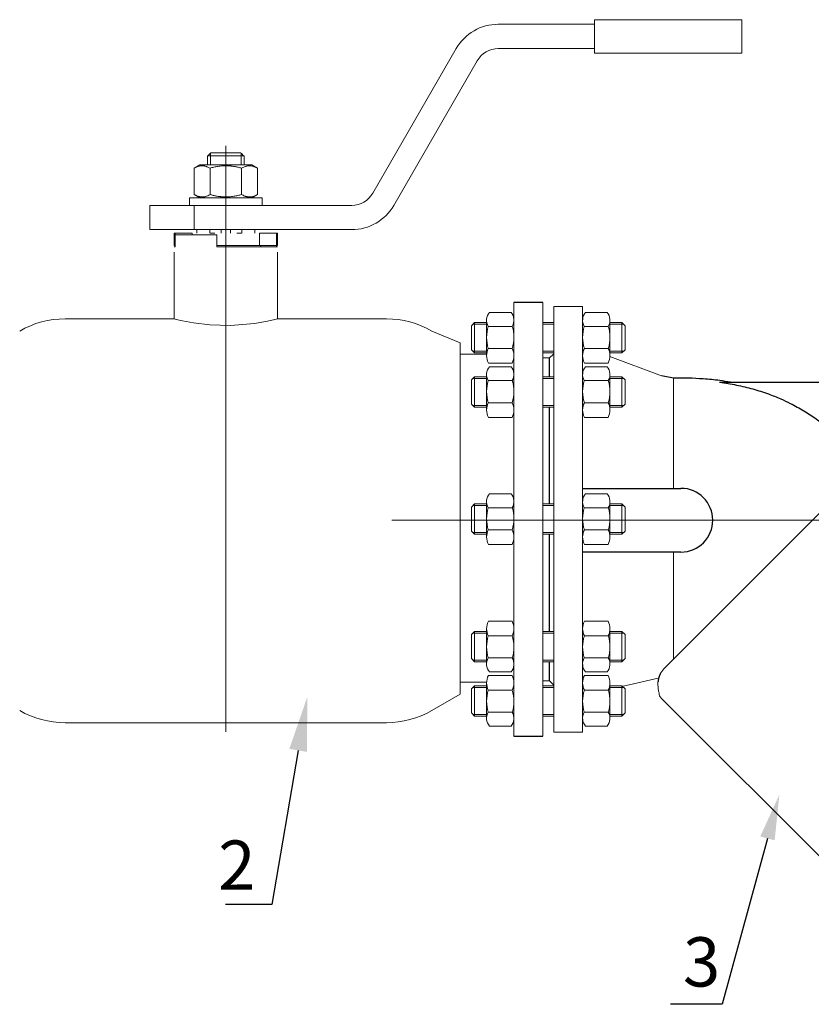
# Model space of a CAD drawing. Units: millimetres. Extents: x 4757 to 9388, y 2330 to 3732.
# Drawn here: x 5401 to 5915, y 2340 to 2980 of the extents above; entities that cross this region are included whole.
import ezdxf
from ezdxf import colors
from ezdxf.entities.mleader import LeaderData, LeaderLine
from ezdxf.math import Vec2, Vec3

# ---------------------------------------------------------------- set-up
doc = ezdxf.new("R2010")
doc.units = ezdxf.units.MM
doc.linetypes.add('CENTER', pattern=[50.8, 31.75, -6.35, 6.35, -6.35])
doc.linetypes.add('K5LT_BASIC', pattern=[0])
for name, color, linetype, lineweight in [('Запорная арматура', 7, 'Continuous', 20), ('Осевые линии', 7, 'CENTER', 9), ('Основная', 7, 'Continuous', 40)]:
    doc.layers.add(name, color=color, linetype=linetype, lineweight=lineweight)
doc.layers.add('Системный слой', color=7, linetype='Continuous')
doc.layers.add('Системный слой VIEW1', color=7, linetype='Continuous')
doc.styles.get("Standard").update_dxf_attribs({"font": 'arial.ttf'})

msp = doc.modelspace()

# ---------------------------------------------------------------- linework, layer by layer
at = {"layer": 'Запорная арматура', "color": 250, "ltscale": 6}
for p, q in [((5696.31, 2783.29, 17.52), (5694.25, 2781.24, 17.52)), ((5696.31, 2783.29, 17.52), (5696.31, 2763.53, 17.52)), ((5704.11, 2783.29, 17.52), (5696.31, 2783.29, 17.52)), ((5784.32, 2783.29, 17.52), (5792.11, 2783.29, 17.52)), ((5792.11, 2783.29, 17.52), (5792.11, 2763.53, 17.52)), ((5792.11, 2783.29, 17.52), (5794.17, 2781.24, 17.52)), ((5694.25, 2765.58, 17.52), (5694.25, 2781.24, 17.52)), ((5704.11, 2782.18, 17.52), (5695.19, 2782.18, 17.52)), ((5705.21, 2780.8, 17.52), (5720.79, 2780.8, 17.52)), ((5783.21, 2780.8, 17.52), (5767.64, 2780.8, 17.52)), ((5784.32, 2782.18, 17.52), (5793.23, 2782.18, 17.52)), ((5794.17, 2765.58, 17.52), (5794.17, 2781.24, 17.52)), ((5696.31, 2763.53, 17.52), (5694.25, 2765.58, 17.52)), ((5704.11, 2764.64, 17.52), (5695.19, 2764.64, 17.52)), ((5704.11, 2763.53, 17.52), (5696.31, 2763.53, 17.52)), ((5705.23, 2766.49, 17.52), (5720.77, 2766.49, 17.52)), ((5783.19, 2766.49, 17.52), (5767.65, 2766.49, 17.52)), ((5784.32, 2764.64, 17.52), (5793.23, 2764.64, 17.52)), ((5784.32, 2763.53, 17.52), (5792.11, 2763.53, 17.52)), ((5792.11, 2763.53, 17.52), (5794.17, 2765.58, 17.52)), ((5696.31, 2748.01, 17.52), (5694.25, 2745.96, 17.52)), ((5694.25, 2730.31, 17.52), (5694.25, 2745.96, 17.52)), ((5704.11, 2746.9, 17.52), (5695.19, 2746.9, 17.52)), ((5696.31, 2748.01, 17.52), (5696.31, 2728.25, 17.52)), ((5704.11, 2748.01, 17.52), (5696.31, 2748.01, 17.52)), ((5705.21, 2745.52, 17.52), (5720.79, 2745.52, 17.52)), ((5783.21, 2745.52, 17.52), (5767.64, 2745.52, 17.52)), ((5784.32, 2748.01, 17.52), (5792.11, 2748.01, 17.52)), ((5784.32, 2746.9, 17.52), (5793.23, 2746.9, 17.52)), ((5792.11, 2748.01, 17.52), (5792.11, 2728.25, 17.52)), ((5792.11, 2748.01, 17.52), (5794.17, 2745.96, 17.52)), ((5794.17, 2730.31, 17.52), (5794.17, 2745.96, 17.52)), ((5705.23, 2731.22, 17.52), (5720.77, 2731.22, 17.52)), ((5783.19, 2731.22, 17.52), (5767.65, 2731.22, 17.52)), ((5696.31, 2728.25, 17.52), (5694.25, 2730.31, 17.52)), ((5704.11, 2729.36, 17.52), (5695.19, 2729.36, 17.52)), ((5704.11, 2728.25, 17.52), (5696.31, 2728.25, 17.52)), ((5784.32, 2729.36, 17.52), (5793.23, 2729.36, 17.52)), ((5784.32, 2728.25, 17.52), (5792.11, 2728.25, 17.52)), ((5792.11, 2728.25, 17.52), (5794.17, 2730.31, 17.52)), ((5696.31, 2665.47, 17.52), (5694.25, 2663.42, 17.52)), ((5694.25, 2647.77, 17.52), (5694.25, 2663.42, 17.52)), ((5704.11, 2664.36, 17.52), (5695.19, 2664.36, 17.52)), ((5696.31, 2665.47, 17.52), (5696.31, 2645.71, 17.52)), ((5704.11, 2665.47, 17.52), (5696.31, 2665.47, 17.52)), ((5705.21, 2662.98, 17.52), (5720.79, 2662.98, 17.52)), ((5783.21, 2662.98, 17.52), (5767.64, 2662.98, 17.52)), ((5784.32, 2665.47, 17.52), (5792.11, 2665.47, 17.52)), ((5784.32, 2664.36, 17.52), (5793.23, 2664.36, 17.52)), ((5792.11, 2665.47, 17.52), (5792.11, 2645.71, 17.52)), ((5792.11, 2665.47, 17.52), (5794.17, 2663.42, 17.52)), ((5794.17, 2647.77, 17.52), (5794.17, 2663.42, 17.52)), ((5705.23, 2648.68, 17.52), (5720.77, 2648.68, 17.52)), ((5783.19, 2648.68, 17.52), (5767.65, 2648.68, 17.52)), ((5696.31, 2645.71, 17.52), (5694.25, 2647.77, 17.52)), ((5704.11, 2646.82, 17.52), (5695.19, 2646.82, 17.52)), ((5704.11, 2645.71, 17.52), (5696.31, 2645.71, 17.52)), ((5784.32, 2646.82, 17.52), (5793.23, 2646.82, 17.52)), ((5784.32, 2645.71, 17.52), (5792.11, 2645.71, 17.52)), ((5792.11, 2645.71, 17.52), (5794.17, 2647.77, 17.52)), ((5696.31, 2582.67, 17.52), (5694.25, 2580.62, 17.52)), ((5694.25, 2580.62, 17.52), (5694.25, 2564.96, 17.52)), ((5704.11, 2581.56, 17.52), (5695.19, 2581.56, 17.52)), ((5696.31, 2562.91, 17.52), (5696.31, 2582.67, 17.52)), ((5704.11, 2582.67, 17.52), (5696.31, 2582.67, 17.52)), ((5705.23, 2579.71, 17.52), (5720.77, 2579.71, 17.52)), ((5783.19, 2579.71, 17.52), (5767.65, 2579.71, 17.52)), ((5784.32, 2582.67, 17.52), (5792.11, 2582.67, 17.52)), ((5784.32, 2581.56, 17.52), (5793.23, 2581.56, 17.52)), ((5792.11, 2562.91, 17.52), (5792.11, 2582.67, 17.52)), ((5792.11, 2582.67, 17.52), (5794.17, 2580.62, 17.52)), ((5794.17, 2580.62, 17.52), (5794.17, 2564.96, 17.52)), ((5696.31, 2562.91, 17.52), (5694.25, 2564.96, 17.52)), ((5705.21, 2565.4, 17.52), (5720.79, 2565.4, 17.52)), ((5783.21, 2565.4, 17.52), (5767.64, 2565.4, 17.52)), ((5792.11, 2562.91, 17.52), (5794.17, 2564.96, 17.52)), ((5704.11, 2564.02, 17.52), (5695.19, 2564.02, 17.52)), ((5704.11, 2562.91, 17.52), (5696.31, 2562.91, 17.52)), ((5784.32, 2564.02, 17.52), (5793.23, 2564.02, 17.52)), ((5784.32, 2562.91, 17.52), (5792.11, 2562.91, 17.52)), ((5696.31, 2547.39, 17.52), (5694.25, 2545.34, 17.52)), ((5704.11, 2546.28, 17.52), (5695.19, 2546.28, 17.52)), ((5696.31, 2527.63, 17.52), (5696.31, 2547.39, 17.52)), ((5704.11, 2547.39, 17.52), (5696.31, 2547.39, 17.52)), ((5784.32, 2547.39, 17.52), (5792.11, 2547.39, 17.52)), ((5784.32, 2546.28, 17.52), (5793.23, 2546.28, 17.52)), ((5792.11, 2527.63, 17.52), (5792.11, 2547.39, 17.52)), ((5792.11, 2547.39, 17.52), (5794.17, 2545.34, 17.52)), ((5694.25, 2545.34, 17.52), (5694.25, 2529.69, 17.52)), ((5705.23, 2544.43, 17.52), (5720.77, 2544.43, 17.52)), ((5783.19, 2544.43, 17.52), (5767.65, 2544.43, 17.52)), ((5794.17, 2545.34, 17.52), (5794.17, 2529.69, 17.52)), ((5696.31, 2527.63, 17.52), (5694.25, 2529.69, 17.52)), ((5704.11, 2528.75, 17.52), (5695.19, 2528.75, 17.52)), ((5704.11, 2527.63, 17.52), (5696.31, 2527.63, 17.52)), ((5705.21, 2530.13, 17.52), (5720.79, 2530.13, 17.52)), ((5783.21, 2530.13, 17.52), (5767.64, 2530.13, 17.52)), ((5784.32, 2528.75, 17.52), (5793.23, 2528.75, 17.52)), ((5784.32, 2527.63, 17.52), (5792.11, 2527.63, 17.52)), ((5792.11, 2527.63, 17.52), (5794.17, 2529.69, 17.52))]:
    msp.add_line(p, q, dxfattribs=at)
for centre, start, end in [((5727.61, 2773.67, 17.52), 162.35078, 197.78451), ((5698.39, 2773.67, 17.52), 342.21549, 17.64922), ((5790.03, 2773.67, 17.52), 162.35078, 197.78451), ((5760.81, 2773.67, 17.52), 342.21549, 17.64922), ((5727.61, 2738.4, 17.52), 162.35078, 197.78451), ((5698.39, 2738.4, 17.52), 342.21549, 17.64922), ((5790.03, 2738.4, 17.52), 162.35078, 197.78451), ((5760.81, 2738.4, 17.52), 342.21549, 17.64922), ((5727.61, 2655.86, 17.52), 162.35078, 197.78451), ((5698.39, 2655.86, 17.52), 342.21549, 17.64922), ((5790.03, 2655.86, 17.52), 162.35078, 197.78451), ((5760.81, 2655.86, 17.52), 342.21549, 17.64922), ((5727.61, 2572.53, 17.52), 162.21549, 197.64922), ((5698.39, 2572.53, 17.52), 342.35078, 17.78451), ((5790.03, 2572.53, 17.52), 162.21549, 197.64922), ((5760.81, 2572.53, 17.52), 342.35078, 17.78451), ((5727.61, 2537.25, 17.52), 162.21549, 197.64922), ((5698.39, 2537.25, 17.52), 342.35078, 17.78451), ((5790.03, 2537.25, 17.52), 162.21549, 197.64922), ((5760.81, 2537.25, 17.52), 342.35078, 17.78451)]:
    msp.add_arc(centre, 23.5, start, end, dxfattribs=at)
at = {"layer": 'Осевые линии', "color": 0, "linetype": 'ByBlock'}
for p, q in [((5721.89, 2796.25, 17.52), (5721.89, 2514.67, 17.52)), ((5740.66, 2796.25, 17.52), (5740.66, 2514.67, 17.52)), ((5720.02, 2789.86, 17.52), (5705.97, 2789.86, 17.52)), ((5747.76, 2793.78, 17.52), (5747.76, 2517.14, 17.52)), ((5747.76, 2793.78, 17.52), (5766.53, 2793.78, 17.52)), ((5766.53, 2793.78, 17.52), (5766.53, 2517.14, 17.52)), ((5768.4, 2789.86, 17.52), (5782.45, 2789.86, 17.52)), ((5704.11, 2784.8, 17.52), (5704.11, 2761.76, 17.52)), ((5721.89, 2784.8, 17.52), (5721.89, 2761.76, 17.52)), ((5747.76, 2783.29, 17.52), (5740.66, 2783.29, 17.52)), ((5766.53, 2784.8, 17.52), (5766.53, 2761.76, 17.52)), ((5784.32, 2784.8, 17.52), (5784.32, 2761.76, 17.52)), ((5747.76, 2782.18, 17.52), (5740.66, 2782.18, 17.52)), ((5747.76, 2764.64, 17.52), (5740.66, 2764.64, 17.52)), ((5747.76, 2763.53, 17.52), (5740.66, 2763.53, 17.52)), ((5744.8, 2760.19, 17.52), (5747.76, 2763.05, 17.52)), ((5720.74, 2756.96, 17.52), (5705.26, 2756.96, 17.52)), ((5744.8, 2760.42, 17.52), (5740.66, 2760.42, 17.52)), ((5744.8, 2760.19, 17.52), (5744.8, 2748.01, 17.52)), ((5767.68, 2756.96, 17.52), (5783.16, 2756.96, 17.52)), ((5817.7, 2748.62, 17.52), (5784.3, 2761.19, 17.52)), ((5720.02, 2754.58, 17.52), (5705.97, 2754.58, 17.52)), ((5768.4, 2754.58, 17.52), (5782.45, 2754.58, 17.52)), ((5704.11, 2749.52, 17.52), (5704.11, 2726.48, 17.52)), ((5721.89, 2749.52, 17.52), (5721.89, 2726.48, 17.52)), ((5747.76, 2748.01, 17.52), (5740.66, 2748.01, 17.52)), ((5747.76, 2746.9, 17.52), (5740.66, 2746.9, 17.52)), ((5766.53, 2749.52, 17.52), (5766.53, 2726.48, 17.52)), ((5784.32, 2749.52, 17.52), (5784.32, 2726.48, 17.52)), ((5825.67, 2675.57, 17.52), (5825.67, 2747.18, 17.52)), ((5747.76, 2729.36, 17.52), (5740.66, 2729.36, 17.52)), ((5747.76, 2728.25, 17.52), (5740.66, 2728.25, 17.52)), ((5720.74, 2721.68, 17.52), (5705.26, 2721.68, 17.52)), ((5767.68, 2721.68, 17.52), (5783.16, 2721.68, 17.52)), ((5720.02, 2672.04, 17.52), (5705.97, 2672.04, 17.52)), ((5768.4, 2672.04, 17.52), (5782.45, 2672.04, 17.52)), ((5704.11, 2666.98, 17.52), (5704.11, 2643.94, 17.52)), ((5721.89, 2666.98, 17.52), (5721.89, 2643.94, 17.52)), ((5747.76, 2665.47, 17.52), (5740.66, 2665.47, 17.52)), ((5747.76, 2664.36, 17.52), (5740.66, 2664.36, 17.52)), ((5766.53, 2666.98, 17.52), (5766.53, 2643.94, 17.52)), ((5784.32, 2666.98, 17.52), (5784.32, 2643.94, 17.52)), ((5642.48, 2654.89, 17.52), (6332.61, 2654.89, 17.52)), ((5747.76, 2646.82, 17.52), (5740.66, 2646.82, 17.52)), ((5747.76, 2645.71, 17.52), (5740.66, 2645.71, 17.52)), ((5744.8, 2645.71, 17.52), (5744.8, 2582.67, 17.52)), ((5720.74, 2639.14, 17.52), (5705.26, 2639.14, 17.52)), ((5767.68, 2639.14, 17.52), (5783.16, 2639.14, 17.52)), ((5825.67, 2634.21, 17.52), (5825.67, 2564.62, 17.52)), ((5704.11, 2561.4, 17.52), (5704.11, 2584.44, 17.52)), ((5720.74, 2589.24, 17.52), (5705.26, 2589.24, 17.52)), ((5721.89, 2551.46, 17.52), (5721.89, 2585.54, 17.52)), ((5721.89, 2561.4, 17.52), (5721.89, 2584.44, 17.52)), ((5766.53, 2561.4, 17.52), (5766.53, 2584.44, 17.52)), ((5767.68, 2589.24, 17.52), (5783.16, 2589.24, 17.52)), ((5784.32, 2561.4, 17.52), (5784.32, 2584.44, 17.52)), ((5747.76, 2582.67, 17.52), (5740.66, 2582.67, 17.52)), ((5747.76, 2581.56, 17.52), (5740.66, 2581.56, 17.52)), ((5747.76, 2564.02, 17.52), (5740.66, 2564.02, 17.52)), ((5747.76, 2562.91, 17.52), (5740.66, 2562.91, 17.52)), ((5744.8, 2562.91, 17.52), (5744.8, 2550.74, 17.52)), ((5720.74, 2553.96, 17.52), (5705.26, 2553.96, 17.52)), ((5720.02, 2556.34, 17.52), (5705.97, 2556.34, 17.52)), ((5767.68, 2553.96, 17.52), (5783.16, 2553.96, 17.52)), ((5768.4, 2556.34, 17.52), (5782.45, 2556.34, 17.52)), ((5815.69, 2552.16, 17.52), (5792.02, 2546.82, 17.52)), ((5704.11, 2526.13, 17.52), (5704.11, 2549.16, 17.52)), ((5721.89, 2526.13, 17.52), (5721.89, 2549.16, 17.52)), ((5744.8, 2550.5, 17.52), (5740.66, 2550.5, 17.52)), ((5747.76, 2547.39, 17.52), (5740.66, 2547.39, 17.52)), ((5747.76, 2546.28, 17.52), (5740.66, 2546.28, 17.52)), ((5744.8, 2550.74, 17.52), (5747.76, 2547.67, 17.52)), ((5766.53, 2526.13, 17.52), (5766.53, 2549.16, 17.52)), ((5784.32, 2526.13, 17.52), (5784.32, 2549.16, 17.52)), ((5747.76, 2528.75, 17.52), (5740.66, 2528.75, 17.52)), ((5747.76, 2527.63, 17.52), (5740.66, 2527.63, 17.52)), ((5720.02, 2521.06, 17.52), (5705.97, 2521.06, 17.52)), ((5768.4, 2521.06, 17.52), (5782.45, 2521.06, 17.52)), ((5747.76, 2517.14, 17.52), (5766.53, 2517.14, 17.52))]:
    msp.add_line(p, q, dxfattribs=at)
at = {"layer": 'Осевые линии', "color": 0, "linetype": 'ByBlock', "elevation": 17.52}
for points in [[(5815.51, 2549.93), (5815.51, 2547.65), (5815.61, 2546.62), (5815.73, 2545.42), (5815.85, 2544.3), (5815.92, 2543.87), (5816.02, 2543.42)], [(5816.02, 2543.42), (5816.18, 2542.63), (5816.38, 2541.69), (5816.59, 2540.73), (5817.01, 2540.23), (5817.39, 2539.79), (5817.69, 2539.37)]]:
    msp.add_lwpolyline(points, dxfattribs=at)
at = {"layer": 'Осевые линии', "color": 0, "linetype": 'ByBlock'}
for centre, radius, start, end in [((5711.9, 2784.8, 17.52), 7.8, 139.50334, 210.86085), ((5714.09, 2784.8, 17.52), 7.8, 329.13915, 40.49666), ((5774.33, 2784.8, 17.52), 7.8, 139.50334, 210.86085), ((5776.52, 2784.8, 17.52), 7.8, 329.13915, 40.49666), ((5714.67, 2761.76, 17.52), 10.56, 153.36921, 207.01815), ((5711.33, 2761.76, 17.52), 10.56, 332.98185, 26.63079), ((5777.1, 2761.76, 17.52), 10.56, 153.36921, 207.01815), ((5773.75, 2761.76, 17.52), 10.56, 332.98185, 26.63079), ((5711.9, 2749.52, 17.52), 7.8, 139.50334, 210.86085), ((5714.09, 2749.52, 17.52), 7.8, 329.13915, 40.49666), ((5774.33, 2749.52, 17.52), 7.8, 139.50334, 210.86085), ((5776.52, 2749.52, 17.52), 7.8, 329.13915, 40.49666), ((5714.67, 2726.48, 17.52), 10.56, 153.36921, 207.01815), ((5711.33, 2726.48, 17.52), 10.56, 332.98185, 26.63079), ((5777.1, 2726.48, 17.52), 10.56, 153.36921, 207.01815), ((5773.75, 2726.48, 17.52), 10.56, 332.98185, 26.63079), ((5711.9, 2666.98, 17.52), 7.8, 139.50334, 210.86085), ((5714.09, 2666.98, 17.52), 7.8, 329.13915, 40.49666), ((5774.33, 2666.98, 17.52), 7.8, 139.50334, 210.86085), ((5776.52, 2666.98, 17.52), 7.8, 329.13915, 40.49666), ((5714.67, 2643.94, 17.52), 10.56, 153.36921, 207.01815), ((5711.33, 2643.94, 17.52), 10.56, 332.98185, 26.63079), ((5777.1, 2643.94, 17.52), 10.56, 153.36921, 207.01815), ((5773.75, 2643.94, 17.52), 10.56, 332.98185, 26.63079), ((5714.67, 2584.44, 17.52), 10.56, 152.98185, 206.63079), ((5711.33, 2584.44, 17.52), 10.56, 333.36921, 27.01815), ((5777.1, 2584.44, 17.52), 10.56, 152.98185, 206.63079), ((5773.75, 2584.44, 17.52), 10.56, 333.36921, 27.01815), ((5711.9, 2561.4, 17.52), 7.8, 149.13915, 220.49666), ((5714.09, 2561.4, 17.52), 7.8, 319.50334, 30.86085), ((5774.33, 2561.4, 17.52), 7.8, 149.13915, 220.49666), ((5776.52, 2561.4, 17.52), 7.8, 319.50334, 30.86085), ((5714.67, 2549.16, 17.52), 10.56, 152.98185, 206.63079), ((5711.33, 2549.16, 17.52), 10.56, 333.36921, 27.01815), ((5777.1, 2549.16, 17.52), 10.56, 152.98185, 206.63079), ((5773.75, 2549.16, 17.52), 10.56, 333.36921, 27.01815), ((5711.9, 2526.13, 17.52), 7.8, 149.13915, 220.49666), ((5714.09, 2526.13, 17.52), 7.8, 319.50334, 30.86085), ((5774.33, 2526.13, 17.52), 7.8, 149.13915, 220.49666), ((5776.52, 2526.13, 17.52), 7.8, 319.50334, 30.86085)]:
    msp.add_arc(centre, radius, start, end, dxfattribs=at)
at = {"layer": 'Основная', "color": 7, "lineweight": 20}
for p, q in [((5711.7, 2977.04, 17.52), (5774.29, 2977.04, 17.52)), ((5869.99, 2980, 17.52), (5774.29, 2980, 17.52)), ((5774.29, 2980, 17.52), (5774.29, 2958.3, 17.52)), ((5869.99, 2980, 17.52), (5869.99, 2958.3, 17.52)), ((5630.11, 2867.3, 17.52), (5684.36, 2961.26, 17.52)), ((5711.7, 2961.26, 17.52), (5774.29, 2961.26, 17.52)), ((5869.99, 2958.3, 17.52), (5774.29, 2958.3, 17.52)), ((5643.78, 2859.41, 17.52), (5698.03, 2953.37, 17.52)), ((5534.58, 2654.5, 17.52), (5534.58, 2898.13, 17.52)), ((5522.74, 2891.56, 17.52), (5522.74, 2885.64, 17.52)), ((5522.91, 2891.56, 17.52), (5522.74, 2891.56, 17.52)), ((5534.58, 2891.56, 17.52), (5522.91, 2891.56, 17.52)), ((5524.61, 2891.56, 17.52), (5524.61, 2893.24, 17.52)), ((5524.61, 2891.56, 17.52), (5524.61, 2885.64, 17.52)), ((5544.24, 2893.53, 17.52), (5524.92, 2893.53, 17.52)), ((5546.25, 2891.56, 17.52), (5534.58, 2891.56, 17.52)), ((5544.55, 2891.56, 17.52), (5544.55, 2893.24, 17.52)), ((5544.55, 2891.56, 17.52), (5544.55, 2885.64, 17.52)), ((5546.42, 2891.56, 17.52), (5546.25, 2891.56, 17.52)), ((5546.42, 2891.56, 17.52), (5546.42, 2885.64, 17.52)), ((5514.08, 2883.54, 17.52), (5517.71, 2885.64, 17.52)), ((5551.45, 2885.64, 17.52), (5517.71, 2885.64, 17.52)), ((5555.08, 2883.54, 17.52), (5551.45, 2885.64, 17.52)), ((5514.08, 2866.44, 17.52), (5514.08, 2883.54, 17.52)), ((5524.33, 2866.44, 17.52), (5524.33, 2883.54, 17.52)), ((5544.83, 2866.44, 17.52), (5544.83, 2883.54, 17.52)), ((5555.08, 2866.44, 17.52), (5555.08, 2883.54, 17.52)), ((5517.71, 2864.34, 17.52), (5514.08, 2866.44, 17.52)), ((5551.45, 2864.34, 17.52), (5555.08, 2866.44, 17.52)), ((5485.26, 2843.62, 17.52), (5485.26, 2859.41, 17.52)), ((5485.26, 2859.41, 17.52), (5514.06, 2859.41, 17.52)), ((5510.91, 2859.41, 17.52), (5510.91, 2864.34, 17.52)), ((5510.91, 2864.34, 17.52), (5558.25, 2864.34, 17.52)), ((5514.06, 2843.62, 17.52), (5514.06, 2859.41, 17.52)), ((5514.06, 2859.41, 17.52), (5616.45, 2859.41, 17.52)), ((5558.25, 2859.41, 17.52), (5558.25, 2864.34, 17.52)), ((5485.26, 2843.62, 17.52), (5514.06, 2843.62, 17.52)), ((5501.04, 2833.37, 17.52), (5501.04, 2841.26, 17.52)), ((5501.04, 2841.26, 17.52), (5501.57, 2841.26, 17.52)), ((5501.57, 2833.37, 17.52), (5501.57, 2841.26, 17.52)), ((5501.57, 2841.26, 17.52), (5512.68, 2841.26, 17.52)), ((5528.66, 2840.27, 17.52), (5501.57, 2840.27, 17.52)), ((5501.57, 2840.27, 17.52), (5501.57, 2832.38, 17.52)), ((5512.68, 2840.27, 17.52), (5512.68, 2841.26, 17.52)), ((5514.06, 2843.62, 17.52), (5616.45, 2843.62, 17.52)), ((5515.74, 2841.26, 17.52), (5515.74, 2843.62, 17.52)), ((5524.13, 2841.26, 17.52), (5524.13, 2843.62, 17.52)), ((5524.32, 2841.26, 17.52), (5527.36, 2841.26, 17.52)), ((5528.66, 2840.27, 17.52), (5528.66, 2832.38, 17.52)), ((5531.62, 2841.26, 17.52), (5531.62, 2843.62, 17.52)), ((5537.54, 2841.26, 17.52), (5537.54, 2843.62, 17.52)), ((5544.84, 2841.26, 17.52), (5541.8, 2841.26, 17.52)), ((5545.04, 2841.26, 17.52), (5545.04, 2843.62, 17.52)), ((5553.42, 2841.26, 17.52), (5553.42, 2843.62, 17.52)), ((5556.48, 2833.37, 17.52), (5556.48, 2841.26, 17.52)), ((5556.48, 2841.26, 17.52), (5567.59, 2841.26, 17.52)), ((5567.59, 2833.37, 17.52), (5567.59, 2841.26, 17.52)), ((5567.59, 2841.26, 17.52), (5568.12, 2841.26, 17.52)), ((5568.12, 2833.37, 17.52), (5568.12, 2841.26, 17.52)), ((5501.04, 2833.37, 17.52), (5501.57, 2833.37, 17.52)), ((5501.57, 2832.38, 17.52), (5501.04, 2832.38, 17.52)), ((5501.04, 2829.09, 17.52), (5501.04, 2785.69, 17.52)), ((5528.66, 2833.37, 17.52), (5556.48, 2833.37, 17.52)), ((5528.66, 2833.37, 17.52), (5556.48, 2833.37, 17.52)), ((5568.12, 2832.38, 17.52), (5528.66, 2832.38, 17.52)), ((5556.48, 2833.37, 17.52), (5567.59, 2833.37, 17.52)), ((5557.27, 2832.38, 17.52), (5557.27, 2833.37, 17.52)), ((5567.59, 2833.37, 17.52), (5568.12, 2833.37, 17.52)), ((5567.59, 2833.37, 17.52), (5567.59, 2832.38, 17.52)), ((5568.12, 2829.09, 17.52), (5568.12, 2785.69, 17.52)), ((5668.57, 2777.76, 17.52), (5686.89, 2770.08, -601.7)), ((5686.76, 2762.65, 17.52), (5704.05, 2762.65, 17.52)), ((5534.58, 2654.5, 17.52), (5534.58, 2517.43, 17.52)), ((5686.76, 2549.6, 17.52), (5704.05, 2549.6, 17.52)), ((5668.57, 2531.25, -601.7), (5686.89, 2541.83, -601.7)), ((5638.98, 2523.32, 17.52), (5430.18, 2523.32, 17.52))]:
    msp.add_line(p, q, dxfattribs=at)
for centre, radius, start, end in [((5711.7, 2945.48, 17.52), 31.56, 90, 150), ((5711.7, 2945.48, 17.52), 15.78, 90, 150), ((5616.45, 2875.19, 17.52), 15.78, 270, 330), ((5616.45, 2875.19, 17.52), 31.56, 270, 330), ((5430.18, 2726.51, 17.52), 59.18, 90, 120), ((5638.98, 2726.51, 17.52), 59.18, 60, 90), ((5430.18, 2582.5, 17.52), 59.18, 240, 270), ((5638.98, 2582.5, 17.52), 59.18, 270, 300)]:
    msp.add_arc(centre, radius, start, end, dxfattribs=at)
for points in [[(5524.92, 2893.53, 17.52), (5524.25, 2892.88, 17.52), (5523.58, 2892.22, 17.52), (5522.91, 2891.56, 17.52)], [(5544.24, 2893.53, 17.52), (5544.91, 2892.88, 17.52), (5545.58, 2892.22, 17.52), (5546.25, 2891.56, 17.52)]]:
    msp.add_open_spline(points, degree=3, dxfattribs=at)
for points, knots in [([(5524.33, 2883.54, 17.52), (5523.68, 2883.92, 17.52), (5522.81, 2884.35, 17.52), (5521.68, 2884.75, 17.52), (5521.01, 2884.93, 17.52), (5520.32, 2885.06, 17.52), (5519.69, 2885.12, 17.52), (5519.08, 2885.14, 17.52), (5518.49, 2885.1, 17.52), (5517.84, 2885.02, 17.52), (5517.12, 2884.86, 17.52), (5516.07, 2884.54, 17.52), (5515.06, 2884.09, 17.52), (5514.32, 2883.68, 17.52), (5514.08, 2883.54, 17.52)], [0, 0, 0, 0, 2.94681, 3.844333, 4.968544, 5.885196, 6.813299, 7.701429, 8.533187, 9.335775, 10.524184, 11.684847, 13.915004, 15, 15, 15, 15]), ([(5544.83, 2883.54, 17.52), (5544.13, 2883.75, 17.52), (5543.1, 2884.02, 17.52), (5541.37, 2884.42, 17.52), (5539.82, 2884.71, 17.52), (5538.39, 2884.9, 17.52), (5537.24, 2885.02, 17.52), (5536.18, 2885.1, 17.52), (5534.93, 2885.14, 17.52), (5533.74, 2885.13, 17.52), (5532.41, 2885.06, 17.52), (5530.95, 2884.93, 17.52), (5529, 2884.66, 17.52), (5526.79, 2884.21, 17.52), (5525.14, 2883.78, 17.52), (5524.33, 2883.54, 17.52)], [0, 0, 0, 0, 1.679816, 2.464254, 4.100621, 5.29978, 5.785161, 6.773962, 7.746893, 8.663193, 9.530451, 10.806592, 12.055167, 14.062561, 16, 16, 16, 16]), ([(5555.08, 2883.54, 17.52), (5554.43, 2883.92, 17.52), (5553.56, 2884.35, 17.52), (5552.43, 2884.75, 17.52), (5551.76, 2884.93, 17.52), (5551.07, 2885.06, 17.52), (5550.44, 2885.12, 17.52), (5549.83, 2885.14, 17.52), (5549.25, 2885.1, 17.52), (5548.59, 2885.02, 17.52), (5547.87, 2884.86, 17.52), (5546.82, 2884.54, 17.52), (5545.81, 2884.09, 17.52), (5545.07, 2883.68, 17.52), (5544.83, 2883.54, 17.52)], [0, 0, 0, 0, 2.94681, 3.844333, 4.968544, 5.885196, 6.813299, 7.701429, 8.533187, 9.335775, 10.524184, 11.684847, 13.915004, 15, 15, 15, 15]), ([(5514.08, 2866.44, 17.52), (5514.73, 2866.06, 17.52), (5515.6, 2865.63, 17.52), (5516.73, 2865.23, 17.52), (5517.4, 2865.05, 17.52), (5518.09, 2864.92, 17.52), (5518.72, 2864.86, 17.52), (5519.33, 2864.84, 17.52), (5519.92, 2864.88, 17.52), (5520.57, 2864.96, 17.52), (5521.29, 2865.12, 17.52), (5522.34, 2865.44, 17.52), (5523.35, 2865.89, 17.52), (5524.09, 2866.3, 17.52), (5524.33, 2866.44, 17.52)], [0, 0, 0, 0, 2.94681, 3.844333, 4.968544, 5.885196, 6.813299, 7.701429, 8.533187, 9.335775, 10.524184, 11.684847, 13.915004, 15, 15, 15, 15]), ([(5524.33, 2866.44, 17.52), (5525.03, 2866.23, 17.52), (5526.06, 2865.96, 17.52), (5527.8, 2865.56, 17.52), (5529.34, 2865.27, 17.52), (5530.77, 2865.08, 17.52), (5531.92, 2864.96, 17.52), (5532.98, 2864.88, 17.52), (5534.23, 2864.84, 17.52), (5535.42, 2864.85, 17.52), (5536.75, 2864.92, 17.52), (5538.21, 2865.05, 17.52), (5540.16, 2865.32, 17.52), (5542.37, 2865.77, 17.52), (5544.03, 2866.2, 17.52), (5544.83, 2866.44, 17.52)], [0, 0, 0, 0, 1.679816, 2.464254, 4.100621, 5.29978, 5.785161, 6.773962, 7.746893, 8.663193, 9.530451, 10.806592, 12.055167, 14.062561, 16, 16, 16, 16]), ([(5544.83, 2866.44, 17.52), (5545.49, 2866.06, 17.52), (5546.35, 2865.63, 17.52), (5547.48, 2865.23, 17.52), (5548.16, 2865.05, 17.52), (5548.84, 2864.92, 17.52), (5549.47, 2864.86, 17.52), (5550.08, 2864.84, 17.52), (5550.67, 2864.88, 17.52), (5551.32, 2864.96, 17.52), (5552.04, 2865.12, 17.52), (5553.09, 2865.44, 17.52), (5554.1, 2865.89, 17.52), (5554.84, 2866.3, 17.52), (5555.08, 2866.44, 17.52)], [0, 0, 0, 0, 2.94681, 3.844333, 4.968544, 5.885196, 6.813299, 7.701429, 8.533187, 9.335775, 10.524184, 11.684847, 13.915004, 15, 15, 15, 15])]:
    msp.add_open_spline(points, degree=3, knots=knots, dxfattribs=at)
at = {"layer": 'Системный слой', "color": 7, "linetype": 'K5LT_BASIC', "lineweight": 20}
for p, q in [((5501.04, 2785.69, 17.52), (5430.18, 2785.69, 17.52)), ((5501.04, 2785.69, 17.52), (5502.4, 2785.35, 17.52)), ((5502.4, 2785.35, 17.52), (5506.41, 2784.42, 17.52)), ((5506.41, 2784.42, 17.52), (5513.63, 2783.05, 17.52)), ((5513.63, 2783.05, 17.52), (5524.24, 2781.75, 17.52)), ((5537.73, 2781.37, 17.52), (5553.28, 2782.7, 17.52)), ((5553.28, 2782.7, 17.52), (5561.65, 2784.19, 17.52)), ((5561.65, 2784.19, 17.52), (5566.43, 2785.27, 17.52)), ((5566.43, 2785.27, 17.52), (5568.11, 2785.69, 17.52)), ((5568.11, 2785.69, 17.52), (5568.12, 2785.69, 17.52)), ((5638.98, 2785.69, 17.52), (5568.12, 2785.69, 17.52)), ((5524.24, 2781.75, 17.52), (5537.73, 2781.37, 17.52)), ((5686.89, 2770.08, -601.7), (5686.89, 2541.83, -601.7))]:
    msp.add_line(p, q, dxfattribs=at)
at = {"layer": 'Системный слой VIEW1', "color": 7, "linetype": 'K5LT_BASIC'}
for p, q in [((5740.66, 2796.25, 17.52), (5721.89, 2796.25, 17.52)), ((5744.8, 2760.42, 17.52), (5744.8, 2748.01, 17.52)), ((5825.67, 2747.18, 17.52), (5817.7, 2748.62, 17.52)), ((5855.57, 2744.5, 17.52), (6113.51, 2744.5, 17.52)), ((5744.8, 2728.25, 17.52), (5744.8, 2665.47, 17.52)), ((5766.52, 2675.57, 17.52), (5830.46, 2675.57, 17.52)), ((5932.65, 2671.61, 17.52), (5819.56, 2558.51, 17.52)), ((5744.8, 2645.71, 17.52), (5744.8, 2582.67, 17.52)), ((5830.46, 2634.21, 17.52), (5766.52, 2634.21, 17.52)), ((5744.8, 2562.91, 17.52), (5744.8, 2550.5, 17.52)), ((5977.46, 2379.6, 17.52), (5817.69, 2539.37, 17.52)), ((5721.89, 2514.67, 17.52), (5740.66, 2514.67, 17.52))]:
    msp.add_line(p, q, dxfattribs=at)
msp.add_arc((5830.46, 2654.89, 17.52), 20.68, 270, 90, dxfattribs=at)
for points, knots in [([(5862.67, 2744.5, 17.52), (5860.35, 2744.9, 17.52), (5858.01, 2745.26, 17.52), (5852.12, 2746.03, 17.52), (5848.55, 2746.39, 17.52), (5838.56, 2747.12, 17.52), (5832.12, 2747.27, 17.52), (5825.67, 2747.18, 17.52)], [1.1032405, 1.1032405, 1.1032405, 1.1032405, 1.154997, 1.154997, 1.2331442, 1.2331442, 1.3740119, 1.3740119, 1.3740119, 1.3740119]), ([(5855.57, 2744.5, 17.52), (5859.3, 2744.01, 17.52), (5866.61, 2742.79, 17.52), (5877.16, 2740.26, 17.52), (5886.7, 2737.21, 17.52), (5894.77, 2733.99, 17.52), (5901.01, 2731.07, 17.52), (5906.01, 2728.45, 17.52), (5910.32, 2725.98, 17.52), (5914.46, 2723.4, 17.52), (5918.54, 2720.65, 17.52), (5922.69, 2717.66, 17.52), (5927.49, 2714.01, 17.52), (5933.2, 2709.45, 17.52), (5939.79, 2704.04, 17.52), (5946.41, 2698.63, 17.52), (5952.36, 2693.96, 17.52), (5957.47, 2690.19, 17.52), (5961.96, 2687.16, 17.52), (5966.11, 2684.65, 17.52), (5969.96, 2682.64, 17.52), (5973.58, 2681.06, 17.52), (5976.94, 2679.93, 17.52), (5979.9, 2679.23, 17.52), (5982.33, 2678.88, 17.52), (5984.41, 2678.75, 17.52), (5986.43, 2678.78, 17.52), (5988.66, 2678.98, 17.52), (5990.95, 2679.39, 17.52), (5993.26, 2679.98, 17.52), (5995.77, 2680.8, 17.52), (5998.7, 2681.98, 17.52), (6002.07, 2683.62, 17.52), (6005.51, 2685.57, 17.52), (6009.05, 2687.8, 17.52), (6012.89, 2690.44, 17.52), (6017.32, 2693.73, 17.52), (6022.19, 2697.55, 17.52), (6027.06, 2701.52, 17.52), (6031.58, 2705.25, 17.52), (6035.76, 2708.7, 17.52), (6039.84, 2712, 17.52), (6043.96, 2715.26, 17.52), (6047.96, 2718.28, 17.52), (6051.56, 2720.86, 17.52), (6054.9, 2723.12, 17.52), (6058.62, 2725.5, 17.52), (6063.54, 2728.39, 17.52), (6069.8, 2731.66, 17.52), (6077.23, 2735, 17.52), (6085.4, 2738.08, 17.52), (6093.74, 2740.61, 17.52), (6101.5, 2742.46, 17.52), (6107.98, 2743.68, 17.52), (6111.84, 2744.27, 17.52), (6113.51, 2744.5, 17.52)], [0, 0, 0, 0, 2.08404, 4.150885, 6.183337, 7.854119, 9.171829, 10.137458, 11.086882, 12.008195, 12.917601, 13.883735, 14.918502, 16.340854, 18.033308, 19.767518, 21.206111, 22.348097, 23.390404, 24.307037, 25.134834, 25.873246, 26.547719, 27.146309, 27.609709, 27.956891, 28.338358, 28.764718, 29.23597, 29.660337, 30.118485, 30.741875, 31.46091, 32.247509, 32.995984, 33.849509, 34.904982, 36.145594, 37.381081, 38.486952, 39.483159, 40.461521, 41.472166, 42.479368, 43.321275, 44.003434, 44.777281, 45.8405, 47.259117, 48.809785, 50.490312, 52.255949, 53.7876, 55.04271, 56, 56, 56, 56]), ([(5819.56, 2558.51, 17.52), (5819.05, 2558.01, 17.52), (5818.34, 2557.18, 17.52), (5817.53, 2555.97, 17.52), (5816.96, 2554.98, 17.52), (5816.47, 2553.9, 17.52), (5816.05, 2552.75, 17.52), (5815.73, 2551.51, 17.52), (5815.57, 2550.55, 17.52), (5815.51, 2550.02, 17.52), (5815.51, 2549.93, 17.52)], [0, 0, 0, 0, 1.988157, 3.016753, 4.072963, 5.170594, 6.309647, 7.503927, 8.739629, 8.993545, 8.993545, 8.993545, 8.993545])]:
    msp.add_open_spline(points, degree=3, knots=knots, dxfattribs=at)

# ---------------------------------------------------------------- texts
at = {"insert": (5529.63, 2446.81, -621.27), "char_height": 32, "attachment_point": 1}
msp.add_mtext_dynamic_manual_height_columns('2', width=31.1105, gutter_width=12.5, heights=[0], dxfattribs=at)
at = {"insert": (5831.77, 2383.96, -444.39), "char_height": 32, "width": 313.3742, "attachment_point": 1}
msp.add_mtext('3', dxfattribs=at)

# ---------------------------------------------------------------- leaders
at = {"color": 7}
ml = msp.add_multileader_mtext('Standard', dxfattribs=at)
ml.set_content(' ', color=7)
ml.set_leader_properties()
ml.build(insert=Vec2(0, 0))
ml.multileader.update_dxf_attribs({"arrow_head_size": 35.34})
ctx = ml.context
ctx.base_point, ctx.char_height, ctx.arrow_head_size, ctx.landing_gap_size, ctx.plane_origin = Vec3(5513.53, 2405.23, -621.27), 15.02, 35.34, 7.51, Vec3(5357.79, 2521.25, -621.27)
ctx.text_align_type, ctx.attachment_type = 2, 2
notes = []
notes.append((ctx, [(0, (1, 1, 0), (5564.42, 2405.23, -621.27), (-1, 0), 30.04, [(0, [(5587.59, 2540.19, -621.27)], 0, [])])]))
ctx.mtext.insert, ctx.mtext.alignment, ctx.mtext.flow_direction = Vec3(5526.87, 2414.25, -621.27), 3, 5
ml = msp.add_multileader_mtext('Standard')
ml.set_content(' ', color=256)
ml.set_leader_properties()
ml.build(insert=Vec2(0, 0))
ml.multileader.update_dxf_attribs({"arrow_head_size": 29.46})
ctx = ml.context
ctx.base_point, ctx.char_height, ctx.arrow_head_size, ctx.landing_gap_size, ctx.plane_origin = Vec3(5800.29, 2340.41, -65.32), 16.83, 29.46, 8.42, Vec3(5946.78, 2476.61, -65.32)
ctx.text_align_type = 2
notes.append((ctx, [(0, (1, 1, 0), (5857.32, 2340.41, -65.32), (-1, 0), 33.67, [(0, [(5894.42, 2476.61, -65.32)], 0, [])])]))
ctx.mtext.insert, ctx.mtext.alignment, ctx.mtext.flow_direction = Vec3(5815.24, 2348.83, -65.32), 3, 5
for ctx, leaders in notes:
    for number, flags, end, landing, length, lines in leaders:
        leader = LeaderData()
        leader.index, (leader.has_last_leader_line, leader.has_dogleg_vector, leader.attachment_direction) = number, flags
        leader.last_leader_point, leader.dogleg_vector, leader.dogleg_length = Vec3(end), Vec3(landing), length
        for number, points, colour, breaks in lines:
            line = LeaderLine()
            line.index, line.vertices, line.color, line.breaks = number, Vec3.list(points), colors.encode_raw_color(colour), breaks
            leader.lines.append(line)
        ctx.leaders.append(leader)

doc.saveas('drawing.dxf')
